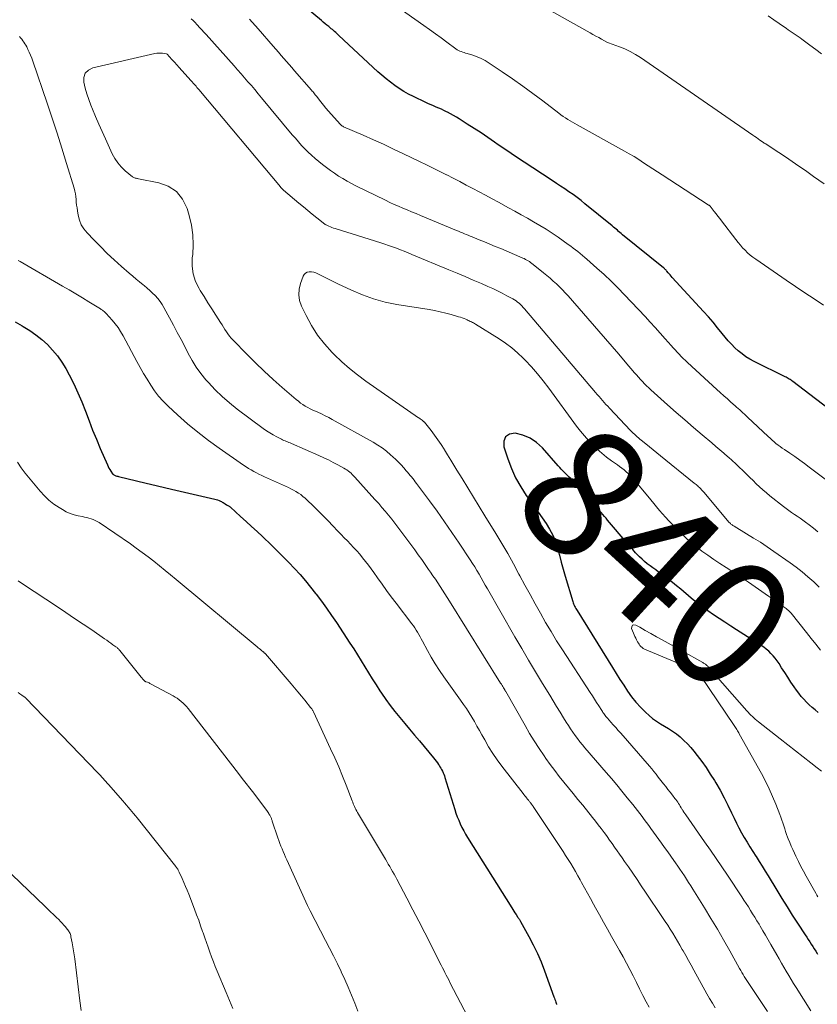
# Model space of a CAD drawing. Units: feet. Extents: x 2025000 to 2030026, y 555000 to 560000.
# Drawn here: x 2026410 to 2026534, y 555988 to 556142 of the extents above; entities that cross this region are included whole.
import ezdxf
from ezdxf.enums import TextEntityAlignment as Align

# ---------------------------------------------------------------- set-up
doc = ezdxf.new("R2010")
doc.units = ezdxf.units.FT
doc.header["$LTSCALE"] = 100
doc.header["$MEASUREMENT"] = 0
for name, color, linetype, lineweight in [('CONTOUR INDEX', 32, 'Continuous', 25), ('CONTOUR INDEX LABEL', 7, 'Continuous', 15), ('CONTOUR INTERMEDIATE', 40, 'Continuous', 15)]:
    doc.layers.add(name, color=color, linetype=linetype, lineweight=lineweight)
doc.styles.add('slant', font='romans.shx', dxfattribs={"oblique": 14.999978})

msp = doc.modelspace()

# ---------------------------------------------------------------- linework, layer by layer
at = {"layer": 'CONTOUR INDEX', "flags": 128}
for points, elevation in [([(2026537.58, 556079.92), (2026530.33, 556085.48), (2026530.18, 556085.59), (2026530.04, 556085.69), (2026529.88, 556085.79), (2026529.73, 556085.88), (2026529.57, 556085.97), (2026529.42, 556086.06), (2026529.26, 556086.15), (2026529.1, 556086.23), (2026524.27, 556088.62), (2026523.62, 556088.97), (2026522.99, 556089.36), (2026522.39, 556089.8), (2026521.81, 556090.27), (2026521.26, 556090.77), (2026520.74, 556091.3), (2026520.24, 556091.85), (2026519.76, 556092.42), (2026519.3, 556093), (2026518.59, 556093.87), (2026517.87, 556094.73), (2026517.14, 556095.58), (2026516.39, 556096.41), (2026511.51, 556101.74), (2026511.35, 556101.92), (2026511.18, 556102.11), (2026511.02, 556102.29), (2026510.86, 556102.47), (2026510.66, 556102.7), (2026510.6, 556102.77), (2026510.54, 556102.84), (2026510.48, 556102.91), (2026510.42, 556102.98), (2026510.35, 556103.04), (2026510.29, 556103.11), (2026510.22, 556103.17), (2026510.15, 556103.23), (2026503.76, 556108.4), (2026503.55, 556108.57), (2026503.35, 556108.74), (2026503.14, 556108.91), (2026502.94, 556109.08), (2026502.73, 556109.25), (2026502.53, 556109.42), (2026502.32, 556109.59), (2026502.12, 556109.76), (2026497.89, 556113.23), (2026497.28, 556113.72), (2026496.66, 556114.19), (2026496.03, 556114.65), (2026495.38, 556115.1), (2026494.73, 556115.53), (2026494.08, 556115.97), (2026493.43, 556116.4), (2026492.78, 556116.83), (2026489.76, 556118.8), (2026488.4, 556119.69), (2026487.05, 556120.6), (2026485.7, 556121.51), (2026484.36, 556122.43), (2026483.78, 556122.84), (2026482.73, 556123.55), (2026481.67, 556124.27), (2026480.6, 556124.96), (2026479.53, 556125.65), (2026478.27, 556126.45), (2026477.82, 556126.73), (2026477.37, 556127), (2026476.91, 556127.25), (2026476.44, 556127.5), (2026476.29, 556127.57), (2026475.89, 556127.77), (2026475.49, 556127.96), (2026475.09, 556128.14), (2026474.69, 556128.31), (2026474.28, 556128.48), (2026473.87, 556128.65), (2026473.47, 556128.83), (2026473.07, 556129.01), (2026471.11, 556129.93), (2026470.35, 556130.31), (2026469.61, 556130.72), (2026468.9, 556131.18), (2026468.2, 556131.66), (2026467.53, 556132.17), (2026466.86, 556132.7), (2026466.22, 556133.26), (2026465.59, 556133.82), (2026459.5, 556139.48), (2026459.33, 556139.63), (2026459.17, 556139.78), (2026459, 556139.93), (2026458.83, 556140.08), (2026458.66, 556140.23), (2026458.49, 556140.38), (2026458.31, 556140.52), (2026458.14, 556140.66), (2026457.92, 556140.85), (2026457.63, 556141.08), (2026457.35, 556141.31), (2026457.06, 556141.55), (2026456.78, 556141.79), (2026454.09, 556144.05)], 860), ([(2026408.99, 556094.79), (2026410.1, 556094.17), (2026410.26, 556094.09), (2026411.26, 556093.46), (2026412.23, 556092.78), (2026413.15, 556092.04), (2026414.03, 556091.25), (2026414.84, 556090.39), (2026415.6, 556089.49), (2026416.27, 556088.52), (2026416.88, 556087.51), (2026417.41, 556086.55), (2026418.12, 556085.16), (2026418.79, 556083.75), (2026419.4, 556082.32), (2026419.96, 556080.86), (2026420.51, 556079.39), (2026421.07, 556077.93), (2026421.66, 556076.49), (2026422.27, 556075.05), (2026423.39, 556072.48), (2026423.5, 556072.23), (2026423.62, 556071.99), (2026423.76, 556071.76), (2026423.9, 556071.53), (2026424.18, 556071.12), (2026424.2, 556071.1), (2026424.21, 556071.08), (2026424.22, 556071.07), (2026424.24, 556071.05), (2026424.31, 556071), (2026424.32, 556070.98), (2026424.34, 556070.97), (2026424.36, 556070.96), (2026424.38, 556070.95), (2026424.6, 556070.86), (2026424.72, 556070.8), (2026424.85, 556070.75), (2026424.99, 556070.71), (2026425.12, 556070.68), (2026427.91, 556070), (2026429.45, 556069.64), (2026430.98, 556069.27), (2026432.52, 556068.92), (2026434.05, 556068.56), (2026440.12, 556067.17), (2026440.36, 556067.11), (2026440.58, 556067.04), (2026440.81, 556066.95), (2026441.02, 556066.84), (2026441.16, 556066.78), (2026441.3, 556066.7), (2026441.45, 556066.61), (2026441.59, 556066.53), (2026441.73, 556066.43), (2026441.98, 556066.26), (2026442.09, 556066.2), (2026442.28, 556066.09), (2026442.36, 556066.04), (2026442.43, 556065.99), (2026442.51, 556065.94), (2026442.58, 556065.88), (2026444.17, 556064.45), (2026445.03, 556063.67), (2026445.88, 556062.89), (2026446.73, 556062.1), (2026447.58, 556061.31), (2026449, 556059.95), (2026449.92, 556059.06), (2026450.82, 556058.17), (2026451.71, 556057.25), (2026452.58, 556056.33), (2026453.44, 556055.38), (2026454.27, 556054.42), (2026455.08, 556053.44), (2026455.87, 556052.44), (2026455.97, 556052.31), (2026456.79, 556051.22), (2026457.58, 556050.13), (2026458.36, 556049.02), (2026459.12, 556047.89), (2026461.22, 556044.7), (2026461.81, 556043.78), (2026462.4, 556042.85), (2026462.98, 556041.92), (2026463.55, 556040.98), (2026464.12, 556040.04), (2026464.7, 556039.11), (2026465.29, 556038.19), (2026465.89, 556037.27), (2026466.14, 556036.9), (2026466.81, 556035.92), (2026467.51, 556034.95), (2026468.24, 556034.01), (2026469, 556033.09), (2026469.77, 556032.18), (2026470.53, 556031.26), (2026471.3, 556030.35), (2026472.07, 556029.44), (2026474.28, 556026.8), (2026474.48, 556026.55), (2026474.68, 556026.29), (2026474.88, 556026.02), (2026475.06, 556025.75), (2026475.13, 556025.65), (2026475.27, 556025.42), (2026475.4, 556025.2), (2026475.53, 556024.96), (2026475.65, 556024.72), (2026475.76, 556024.48), (2026475.86, 556024.23), (2026475.95, 556023.98), (2026476.04, 556023.73), (2026477.57, 556018.76), (2026477.76, 556018.19), (2026477.96, 556017.62), (2026478.19, 556017.06), (2026478.43, 556016.51), (2026478.69, 556015.96), (2026478.97, 556015.43), (2026479.27, 556014.9), (2026479.58, 556014.38), (2026486.47, 556003.41), (2026486.64, 556003.14), (2026486.8, 556002.88), (2026486.97, 556002.62), (2026487.14, 556002.36), (2026487.37, 556002.01), (2026487.43, 556001.92), (2026487.49, 556001.83), (2026487.55, 556001.75), (2026487.61, 556001.66), (2026487.66, 556001.57), (2026487.72, 556001.48), (2026487.77, 556001.39), (2026487.83, 556001.3), (2026489.14, 555998.92), (2026489.82, 555997.62), (2026490.46, 555996.3), (2026491.03, 555994.96), (2026491.56, 555993.6), (2026493.04, 555989.54), (2026493.12, 555989.32), (2026493.2, 555989.11), (2026493.27, 555988.89), (2026493.35, 555988.67), (2026493.44, 555988.39), (2026493.47, 555988.31)], 860), ([(2026534.28, 556033.89), (2026533.81, 556034.28), (2026533.34, 556034.67), (2026532.89, 556035.08), (2026532.45, 556035.5), (2026532.02, 556035.94), (2026531.62, 556036.39), (2026531.24, 556036.87), (2026530.88, 556037.36), (2026530.52, 556037.88), (2026530.03, 556038.62), (2026529.53, 556039.36), (2026529.05, 556040.11), (2026528.57, 556040.86), (2026528.16, 556041.52), (2026527.88, 556041.93), (2026527.58, 556042.33), (2026527.26, 556042.71), (2026526.91, 556043.08), (2026526.55, 556043.42), (2026526.17, 556043.75), (2026525.77, 556044.05), (2026525.36, 556044.33), (2026521.54, 556046.78), (2026520.64, 556047.36), (2026519.73, 556047.95), (2026518.83, 556048.54), (2026517.92, 556049.13), (2026517.03, 556049.74), (2026516.16, 556050.38), (2026515.31, 556051.04), (2026514.47, 556051.72), (2026512.82, 556053.11), (2026512.19, 556053.63), (2026511.55, 556054.14), (2026510.9, 556054.64), (2026510.25, 556055.14), (2026509.81, 556055.46), (2026509.37, 556055.78), (2026508.93, 556056.1), (2026508.49, 556056.43), (2026508.04, 556056.75), (2026507.61, 556057.08), (2026507.19, 556057.42), (2026506.79, 556057.78), (2026506.39, 556058.16), (2026506.23, 556058.32), (2026505.78, 556058.8), (2026505.33, 556059.28), (2026504.89, 556059.77), (2026504.46, 556060.27), (2026501.42, 556063.87), (2026501.17, 556064.17), (2026500.92, 556064.46), (2026500.67, 556064.76), (2026500.43, 556065.06), (2026500.18, 556065.36), (2026499.93, 556065.65), (2026499.68, 556065.95), (2026499.42, 556066.24), (2026496.6, 556069.45), (2026496.38, 556069.69), (2026496.15, 556069.93), (2026495.91, 556070.16), (2026495.66, 556070.38), (2026495.42, 556070.6), (2026495.17, 556070.83), (2026494.93, 556071.06), (2026494.7, 556071.29), (2026494.67, 556071.32), (2026494.42, 556071.57), (2026494.18, 556071.83), (2026493.95, 556072.09), (2026493.71, 556072.35), (2026491.27, 556075.14), (2026490.34, 556075.99), (2026489.33, 556076.68), (2026488.2, 556077.14), (2026486.98, 556077.45), (2026486.13, 556077.26), (2026485.51, 556076.88), (2026485.25, 556076.2), (2026485.22, 556075.33), (2026485.84, 556073.44), (2026486.41, 556071.94), (2026487.07, 556070.48), (2026487.86, 556069.09), (2026488.73, 556067.73), (2026489.38, 556066.82), (2026489.99, 556065.96), (2026490.6, 556065.1), (2026491.21, 556064.23), (2026491.82, 556063.36), (2026492.37, 556062.47), (2026492.86, 556061.55), (2026493.25, 556060.58), (2026493.57, 556059.58), (2026493.6, 556059.47), (2026493.89, 556058.39), (2026494.18, 556057.31), (2026494.49, 556056.23), (2026494.8, 556055.16), (2026495.97, 556051.17), (2026496.04, 556050.99), (2026496.1, 556050.81), (2026496.18, 556050.63), (2026496.27, 556050.45), (2026496.36, 556050.28), (2026496.46, 556050.11), (2026496.56, 556049.95), (2026496.66, 556049.78), (2026502.17, 556040.89), (2026502.75, 556039.96), (2026503.33, 556039.03), (2026503.93, 556038.12), (2026504.53, 556037.2), (2026505.16, 556036.31), (2026505.84, 556035.46), (2026506.58, 556034.66), (2026507.35, 556033.9), (2026507.88, 556033.42), (2026508.44, 556032.95), (2026509.03, 556032.5), (2026509.65, 556032.1), (2026510.29, 556031.74), (2026510.94, 556031.37), (2026511.56, 556030.98), (2026512.16, 556030.54), (2026512.73, 556030.08), (2026512.77, 556030.05), (2026513.33, 556029.53), (2026513.87, 556028.99), (2026514.38, 556028.42), (2026514.87, 556027.83), (2026515.39, 556027.17), (2026516.1, 556026.23), (2026516.79, 556025.27), (2026517.44, 556024.28), (2026518.07, 556023.27), (2026518.3, 556022.88), (2026518.96, 556021.74), (2026519.59, 556020.59), (2026520.19, 556019.42), (2026520.76, 556018.23), (2026521.16, 556017.39), (2026521.53, 556016.63), (2026521.91, 556015.87), (2026522.32, 556015.12), (2026522.74, 556014.38), (2026523.18, 556013.65), (2026523.63, 556012.93), (2026524.08, 556012.21), (2026524.54, 556011.49), (2026524.58, 556011.42), (2026525.06, 556010.66), (2026525.54, 556009.9), (2026526.01, 556009.14), (2026526.48, 556008.38), (2026527.82, 556006.14), (2026528.61, 556004.85), (2026529.41, 556003.56), (2026530.23, 556002.29), (2026531.05, 556001.02), (2026532.24, 555999.22), (2026532.48, 555998.85), (2026532.72, 555998.48), (2026532.96, 555998.12), (2026533.2, 555997.75), (2026533.43, 555997.38), (2026533.66, 555997.01), (2026533.89, 555996.63), (2026534.11, 555996.26), (2026534.14, 555996.19)], 840)]:
    msp.add_lwpolyline(points, dxfattribs=dict(at, elevation=elevation))
at = {"layer": 'CONTOUR INTERMEDIATE', "flags": 128}
for points, elevation in [([(2026535.08, 556097.39), (2026533.63, 556098.37), (2026532.19, 556099.34), (2026530.74, 556100.32), (2026529.3, 556101.31), (2026524.53, 556104.56), (2026524.08, 556104.89), (2026523.66, 556105.22), (2026523.25, 556105.59), (2026522.86, 556105.97), (2026522.49, 556106.37), (2026522.13, 556106.78), (2026521.78, 556107.2), (2026521.44, 556107.63), (2026519.19, 556110.55), (2026518.91, 556110.92), (2026518.62, 556111.29), (2026518.34, 556111.66), (2026518.05, 556112.03), (2026517.58, 556112.65), (2026517.53, 556112.71), (2026517.48, 556112.77), (2026517.42, 556112.82), (2026517.37, 556112.88), (2026517.31, 556112.93), (2026517.25, 556112.98), (2026517.18, 556113.02), (2026517.12, 556113.07), (2026509.94, 556117.72), (2026509.21, 556118.19), (2026508.47, 556118.67), (2026507.74, 556119.15), (2026507.01, 556119.63), (2026506.28, 556120.11), (2026505.54, 556120.57), (2026504.78, 556121.02), (2026504.03, 556121.45), (2026496.69, 556125.52), (2026496.32, 556125.73), (2026495.94, 556125.94), (2026495.57, 556126.16), (2026495.21, 556126.38), (2026494.84, 556126.6), (2026494.48, 556126.84), (2026494.13, 556127.08), (2026493.79, 556127.34), (2026491.29, 556129.25), (2026489.74, 556130.42), (2026488.17, 556131.57), (2026486.58, 556132.69), (2026484.98, 556133.79), (2026482.93, 556135.17), (2026482.33, 556135.54), (2026481.71, 556135.87), (2026481.06, 556136.14), (2026480.4, 556136.38), (2026479.5, 556136.65), (2026479.27, 556136.73), (2026479.04, 556136.8), (2026478.81, 556136.87), (2026478.58, 556136.95), (2026478.36, 556137.03), (2026478.14, 556137.13), (2026477.94, 556137.25), (2026477.74, 556137.39), (2026476.34, 556138.42), (2026475.44, 556139.08), (2026474.55, 556139.74), (2026473.64, 556140.39), (2026472.74, 556141.03), (2026461.5, 556149)], 864), ([(2026535.21, 556116.31), (2026533.55, 556117.49), (2026532.29, 556118.39), (2026531.26, 556119.11), (2026530.23, 556119.83), (2026529.18, 556120.53), (2026528.13, 556121.22), (2026526.16, 556122.5), (2026526.09, 556122.55), (2026526.02, 556122.6), (2026525.95, 556122.64), (2026525.87, 556122.69), (2026525.8, 556122.73), (2026525.73, 556122.78), (2026525.66, 556122.82), (2026525.59, 556122.87), (2026525.19, 556123.15), (2026524.92, 556123.34), (2026524.65, 556123.53), (2026524.37, 556123.72), (2026524.1, 556123.91), (2026506.53, 556136.03), (2026505.75, 556136.52), (2026504.94, 556136.98), (2026504.11, 556137.37), (2026503.25, 556137.71), (2026501.54, 556138.34), (2026501.42, 556138.37), (2026500.49, 556138.88), (2026500.04, 556139.13), (2026499.58, 556139.38), (2026499.13, 556139.64), (2026498.68, 556139.89), (2026489.13, 556145.29)], 868), ([(2026534.23, 556062.06), (2026533.55, 556062.61), (2026532.86, 556063.14), (2026532.29, 556063.56), (2026531.87, 556063.87), (2026531.44, 556064.18), (2026531, 556064.48), (2026530.57, 556064.77), (2026530.13, 556065.07), (2026529.7, 556065.37), (2026529.28, 556065.69), (2026528.86, 556066.01), (2026526.75, 556067.69), (2026526.2, 556068.14), (2026525.66, 556068.59), (2026525.14, 556069.07), (2026524.62, 556069.55), (2026524.12, 556070.04), (2026523.61, 556070.53), (2026523.1, 556071.03), (2026522.6, 556071.52), (2026522.51, 556071.61), (2026521.96, 556072.14), (2026521.4, 556072.66), (2026520.84, 556073.18), (2026520.27, 556073.69), (2026520.18, 556073.77), (2026519.56, 556074.31), (2026518.94, 556074.85), (2026518.31, 556075.38), (2026517.68, 556075.92), (2026516.19, 556077.17), (2026514.83, 556078.33), (2026513.47, 556079.5), (2026512.12, 556080.68), (2026510.78, 556081.88), (2026508.18, 556084.21), (2026507.84, 556084.52), (2026507.51, 556084.84), (2026507.18, 556085.16), (2026506.86, 556085.49), (2026506.55, 556085.83), (2026506.24, 556086.17), (2026505.93, 556086.52), (2026505.63, 556086.87), (2026504.18, 556088.57), (2026503.15, 556089.77), (2026502.13, 556090.97), (2026501.09, 556092.17), (2026500.05, 556093.36), (2026495.26, 556098.85), (2026494.82, 556099.34), (2026494.37, 556099.81), (2026493.91, 556100.28), (2026493.43, 556100.73), (2026492.94, 556101.17), (2026492.45, 556101.6), (2026491.95, 556102.02), (2026491.44, 556102.44), (2026489.78, 556103.77), (2026489.6, 556103.92), (2026489.41, 556104.06), (2026489.21, 556104.19), (2026489.01, 556104.32), (2026488.81, 556104.44), (2026488.6, 556104.55), (2026488.39, 556104.66), (2026488.17, 556104.75), (2026484.74, 556106.23), (2026483.9, 556106.58), (2026483.06, 556106.93), (2026482.22, 556107.28), (2026481.37, 556107.62), (2026480.3, 556108.05), (2026479.99, 556108.17), (2026479.68, 556108.3), (2026479.37, 556108.42), (2026479.07, 556108.55), (2026478.76, 556108.68), (2026478.45, 556108.81), (2026478.15, 556108.94), (2026477.84, 556109.06), (2026472.22, 556111.4), (2026471.53, 556111.68), (2026470.84, 556111.97), (2026470.16, 556112.25), (2026469.47, 556112.53), (2026468.78, 556112.82), (2026468.1, 556113.12), (2026467.43, 556113.43), (2026466.76, 556113.76), (2026462.15, 556116.02), (2026461.46, 556116.38), (2026460.78, 556116.75), (2026460.12, 556117.14), (2026459.46, 556117.55), (2026458.82, 556117.98), (2026458.18, 556118.42), (2026457.56, 556118.88), (2026456.95, 556119.35), (2026456.35, 556119.83), (2026455.79, 556120.3), (2026455.24, 556120.78), (2026454.7, 556121.28), (2026454.18, 556121.8), (2026453.68, 556122.33), (2026453.18, 556122.88), (2026452.7, 556123.43), (2026452.22, 556123.99), (2026447.43, 556129.76), (2026446.91, 556130.39), (2026446.38, 556131.02), (2026445.85, 556131.64), (2026445.31, 556132.25), (2026444.77, 556132.87), (2026444.23, 556133.48), (2026443.69, 556134.1), (2026443.15, 556134.71), (2026438.77, 556139.61), (2026438.44, 556139.98), (2026438.11, 556140.35), (2026437.77, 556140.71), (2026437.44, 556141.08), (2026437.34, 556141.18), (2026437.05, 556141.49), (2026436.74, 556141.79), (2026436.43, 556142.07)], 852), ([(2026537.05, 556069), (2026532.88, 556072.16), (2026532.13, 556072.71), (2026531.39, 556073.25), (2026530.63, 556073.78), (2026529.87, 556074.3), (2026529.01, 556074.88), (2026528.67, 556075.11), (2026528.34, 556075.35), (2026528.01, 556075.59), (2026527.69, 556075.85), (2026527.38, 556076.1), (2026527.07, 556076.37), (2026526.76, 556076.64), (2026526.46, 556076.92), (2026523.25, 556079.96), (2026523.01, 556080.18), (2026522.77, 556080.41), (2026522.53, 556080.63), (2026522.28, 556080.85), (2026522.04, 556081.07), (2026521.79, 556081.29), (2026521.55, 556081.51), (2026521.3, 556081.73), (2026520.67, 556082.28), (2026520.11, 556082.77), (2026519.55, 556083.27), (2026518.99, 556083.77), (2026518.44, 556084.27), (2026513.89, 556088.46), (2026513.55, 556088.78), (2026513.22, 556089.09), (2026512.9, 556089.42), (2026512.58, 556089.75), (2026512.27, 556090.08), (2026511.96, 556090.42), (2026511.65, 556090.76), (2026511.35, 556091.11), (2026510.42, 556092.17), (2026509.64, 556093.05), (2026508.86, 556093.92), (2026508.08, 556094.77), (2026507.28, 556095.63), (2026504.07, 556099.03), (2026503.02, 556100.11), (2026501.96, 556101.16), (2026500.87, 556102.19), (2026499.75, 556103.19), (2026498.2, 556104.56), (2026497.85, 556104.86), (2026497.49, 556105.16), (2026497.13, 556105.46), (2026496.77, 556105.75), (2026496.41, 556106.04), (2026496.04, 556106.32), (2026495.66, 556106.59), (2026495.29, 556106.86), (2026493.68, 556107.99), (2026492.75, 556108.62), (2026491.81, 556109.24), (2026490.85, 556109.83), (2026489.88, 556110.41), (2026488.9, 556110.97), (2026487.92, 556111.52), (2026486.93, 556112.07), (2026485.95, 556112.61), (2026484.39, 556113.46), (2026483.39, 556114), (2026482.38, 556114.54), (2026481.37, 556115.08), (2026480.37, 556115.61), (2026479.36, 556116.14), (2026478.35, 556116.67), (2026477.33, 556117.19), (2026476.32, 556117.71), (2026476.27, 556117.74), (2026475.23, 556118.27), (2026474.18, 556118.79), (2026473.14, 556119.3), (2026472.08, 556119.81), (2026469.58, 556121.02), (2026468.02, 556121.76), (2026466.44, 556122.49), (2026464.87, 556123.2), (2026463.28, 556123.91), (2026460.24, 556125.24), (2026460.18, 556125.27), (2026460.11, 556125.3), (2026460.05, 556125.34), (2026459.98, 556125.38), (2026459.92, 556125.42), (2026459.87, 556125.47), (2026459.81, 556125.52), (2026459.76, 556125.57), (2026458.29, 556127.21), (2026457.88, 556127.68), (2026457.48, 556128.15), (2026457.09, 556128.62), (2026456.7, 556129.1), (2026456.17, 556129.78), (2026456.05, 556129.93), (2026455.94, 556130.07), (2026455.82, 556130.22), (2026455.7, 556130.37), (2026455.58, 556130.51), (2026455.46, 556130.66), (2026455.33, 556130.8), (2026455.21, 556130.94), (2026452.56, 556133.97), (2026452.15, 556134.45), (2026451.73, 556134.93), (2026451.32, 556135.41), (2026450.91, 556135.89), (2026450.5, 556136.37), (2026450.09, 556136.85), (2026449.68, 556137.33), (2026449.26, 556137.81), (2026446.89, 556140.51), (2026445.54, 556141.99)], 856), ([(2026534.8, 556136.6), (2026533.9, 556137.29), (2026532.98, 556137.98), (2026531.74, 556138.89), (2026531.44, 556139.11), (2026531.14, 556139.32), (2026530.84, 556139.53), (2026530.53, 556139.74), (2026530.22, 556139.94), (2026529.92, 556140.15), (2026529.61, 556140.35), (2026529.31, 556140.56), (2026528.2, 556141.33), (2026527.34, 556141.92), (2026526.48, 556142.51)], 872), ([(2026409.64, 556139.32), (2026409.83, 556139.1), (2026410.01, 556138.88), (2026410.19, 556138.65), (2026410.36, 556138.42), (2026410.52, 556138.18), (2026410.67, 556137.94), (2026410.8, 556137.68), (2026410.99, 556137.3), (2026411.2, 556136.85), (2026411.4, 556136.39), (2026411.58, 556135.93), (2026411.75, 556135.46), (2026413.98, 556128.92), (2026414.77, 556126.58), (2026415.54, 556124.23), (2026416.28, 556121.88), (2026417.01, 556119.51), (2026418.18, 556115.63), (2026418.3, 556115.2), (2026418.39, 556114.77), (2026418.45, 556114.33), (2026418.5, 556113.89), (2026418.53, 556113.45), (2026418.58, 556113.01), (2026418.64, 556112.57), (2026418.71, 556112.13), (2026418.83, 556111.43), (2026419.03, 556110.67), (2026419.31, 556109.96), (2026419.71, 556109.31), (2026420.2, 556108.7), (2026421.24, 556107.61), (2026422.29, 556106.54), (2026423.36, 556105.48), (2026424.46, 556104.46), (2026425.58, 556103.45), (2026426.8, 556102.39), (2026427.33, 556101.93), (2026427.86, 556101.48), (2026428.4, 556101.04), (2026428.94, 556100.6), (2026429.13, 556100.45), (2026429.57, 556100.08), (2026430.01, 556099.7), (2026430.43, 556099.3), (2026430.84, 556098.89), (2026431.23, 556098.46), (2026431.59, 556098), (2026431.91, 556097.53), (2026432.2, 556097.03), (2026433.7, 556094.26), (2026434.29, 556093.16), (2026434.87, 556092.06), (2026435.44, 556090.96), (2026436, 556089.86), (2026436.6, 556088.77), (2026437.25, 556087.73), (2026437.98, 556086.73), (2026438.76, 556085.77), (2026439.15, 556085.33), (2026440.19, 556084.22), (2026441.28, 556083.15), (2026442.43, 556082.15), (2026443.63, 556081.2), (2026447.69, 556078.17), (2026448.2, 556077.81), (2026448.72, 556077.47), (2026449.25, 556077.16), (2026449.8, 556076.87), (2026450.53, 556076.5), (2026450.72, 556076.41), (2026450.91, 556076.32), (2026451.11, 556076.23), (2026451.31, 556076.15), (2026451.5, 556076.07), (2026451.7, 556075.99), (2026451.9, 556075.91), (2026452.1, 556075.82), (2026456.38, 556073.94), (2026457.13, 556073.61), (2026457.87, 556073.26), (2026458.6, 556072.89), (2026459.32, 556072.51), (2026460.28, 556071.99), (2026460.51, 556071.85), (2026460.75, 556071.71), (2026460.97, 556071.54), (2026461.18, 556071.37), (2026461.39, 556071.19), (2026461.59, 556071), (2026461.78, 556070.8), (2026461.97, 556070.6), (2026464.65, 556067.64), (2026465.18, 556067.05), (2026465.71, 556066.46), (2026466.22, 556065.86), (2026466.74, 556065.26), (2026467.25, 556064.65), (2026467.74, 556064.03), (2026468.23, 556063.41), (2026468.71, 556062.78), (2026471.32, 556059.24), (2026471.88, 556058.48), (2026472.42, 556057.73), (2026472.96, 556056.96), (2026473.49, 556056.2), (2026473.79, 556055.77), (2026474.17, 556055.21), (2026474.55, 556054.65), (2026474.92, 556054.09), (2026475.3, 556053.53), (2026475.67, 556052.96), (2026476.04, 556052.4), (2026476.4, 556051.83), (2026476.76, 556051.25), (2026484.73, 556038.47), (2026484.85, 556038.29), (2026484.96, 556038.1), (2026485.08, 556037.91), (2026485.19, 556037.72), (2026485.39, 556037.39), (2026485.4, 556037.37), (2026485.41, 556037.35), (2026485.42, 556037.33), (2026485.44, 556037.3), (2026485.49, 556037.22), (2026485.5, 556037.2), (2026485.51, 556037.17), (2026485.52, 556037.15), (2026485.53, 556037.13), (2026488.55, 556031.83), (2026489.25, 556030.62), (2026489.98, 556029.43), (2026490.75, 556028.26), (2026491.53, 556027.1), (2026491.8, 556026.7), (2026492.48, 556025.76), (2026493.17, 556024.83), (2026493.88, 556023.91), (2026494.6, 556023.01), (2026495.34, 556022.11), (2026496.07, 556021.22), (2026496.8, 556020.32), (2026497.53, 556019.42), (2026499.05, 556017.52), (2026499.51, 556016.94), (2026499.97, 556016.36), (2026500.41, 556015.77), (2026500.86, 556015.18), (2026500.93, 556015.08), (2026501.33, 556014.54), (2026501.73, 556013.98), (2026502.13, 556013.43), (2026502.52, 556012.88), (2026502.91, 556012.32), (2026503.3, 556011.76), (2026503.69, 556011.2), (2026504.08, 556010.64), (2026504.66, 556009.79), (2026505.34, 556008.8), (2026506.01, 556007.81), (2026506.68, 556006.82), (2026507.35, 556005.83), (2026509.99, 556001.9), (2026510.39, 556001.29), (2026510.79, 556000.68), (2026511.19, 556000.07), (2026511.58, 555999.45), (2026511.96, 555998.83), (2026512.34, 555998.2), (2026512.71, 555997.57), (2026513.07, 555996.93), (2026513.19, 555996.71), (2026513.6, 555995.96), (2026514.02, 555995.21), (2026514.44, 555994.46), (2026514.85, 555993.71), (2026516.91, 555990.02), (2026517.33, 555989.28), (2026517.76, 555988.55), (2026518.2, 555987.82)], 852), ([(2026534.42, 556053.43), (2026533.57, 556054.25), (2026532.68, 556055.05), (2026531.78, 556055.82), (2026530.84, 556056.54), (2026529.89, 556057.24), (2026527.35, 556059.01), (2026526.31, 556059.72), (2026525.26, 556060.42), (2026524.19, 556061.09), (2026523.11, 556061.75), (2026521.15, 556062.92), (2026521.05, 556062.98), (2026520.94, 556063.05), (2026520.85, 556063.12), (2026520.75, 556063.19), (2026520.66, 556063.27), (2026520.57, 556063.35), (2026520.48, 556063.44), (2026520.4, 556063.53), (2026516.41, 556068.26), (2026516.3, 556068.38), (2026516.19, 556068.5), (2026516.08, 556068.62), (2026515.97, 556068.74), (2026515.86, 556068.86), (2026515.74, 556068.97), (2026515.62, 556069.08), (2026515.5, 556069.19), (2026515.48, 556069.21), (2026515.34, 556069.32), (2026515.21, 556069.44), (2026515.07, 556069.55), (2026514.93, 556069.66), (2026509.67, 556073.89), (2026509.1, 556074.36), (2026508.52, 556074.82), (2026507.95, 556075.29), (2026507.38, 556075.76), (2026506.68, 556076.33), (2026506.46, 556076.52), (2026506.24, 556076.7), (2026506.02, 556076.89), (2026505.81, 556077.07), (2026505.6, 556077.26), (2026505.39, 556077.46), (2026505.19, 556077.66), (2026504.99, 556077.87), (2026501.71, 556081.32), (2026501.43, 556081.63), (2026501.15, 556081.93), (2026500.88, 556082.24), (2026500.61, 556082.55), (2026500.35, 556082.86), (2026500.08, 556083.18), (2026499.81, 556083.49), (2026499.55, 556083.8), (2026488.47, 556096.83), (2026488.27, 556097.06), (2026488.06, 556097.28), (2026487.84, 556097.49), (2026487.61, 556097.7), (2026487.38, 556097.89), (2026487.13, 556098.07), (2026486.87, 556098.24), (2026486.61, 556098.39), (2026485.7, 556098.88), (2026484.98, 556099.26), (2026484.24, 556099.63), (2026483.5, 556099.98), (2026482.75, 556100.33), (2026481.74, 556100.78), (2026480.47, 556101.33), (2026479.21, 556101.88), (2026477.94, 556102.41), (2026476.67, 556102.94), (2026470.89, 556105.33), (2026470.29, 556105.57), (2026469.69, 556105.81), (2026469.09, 556106.05), (2026468.48, 556106.28), (2026467.87, 556106.5), (2026467.26, 556106.71), (2026466.64, 556106.92), (2026466.03, 556107.12), (2026458.91, 556109.34), (2026458.66, 556109.43), (2026458.41, 556109.52), (2026458.17, 556109.62), (2026457.92, 556109.72), (2026457.62, 556109.86), (2026457.53, 556109.91), (2026457.45, 556109.95), (2026457.37, 556110.01), (2026457.29, 556110.06), (2026456.03, 556111.04), (2026455.33, 556111.6), (2026454.64, 556112.16), (2026453.95, 556112.73), (2026453.27, 556113.31), (2026450.87, 556115.36), (2026450.82, 556115.4), (2026450.77, 556115.45), (2026450.72, 556115.49), (2026450.67, 556115.53), (2026450.65, 556115.55), (2026450.62, 556115.58), (2026450.58, 556115.62), (2026450.54, 556115.65), (2026450.51, 556115.69), (2026450.47, 556115.72), (2026450.44, 556115.76), (2026450.4, 556115.8), (2026450.37, 556115.84), (2026437.64, 556131.04), (2026437.5, 556131.21), (2026437.35, 556131.38), (2026437.21, 556131.55), (2026437.06, 556131.72), (2026436.91, 556131.89), (2026436.77, 556132.05), (2026436.62, 556132.22), (2026436.47, 556132.39), (2026434.99, 556134.03), (2026434.6, 556134.45), (2026434.22, 556134.87), (2026433.84, 556135.3), (2026433.45, 556135.72), (2026432.7, 556136.54), (2026432.61, 556136.6), (2026431.97, 556136.7), (2026431.67, 556136.72), (2026431.37, 556136.72), (2026431.07, 556136.69), (2026430.77, 556136.64), (2026421.1, 556134.41), (2026420.42, 556134.05), (2026419.93, 556133.58), (2026419.72, 556132.92), (2026419.69, 556132.16), (2026419.92, 556131.25), (2026420.18, 556130.35), (2026420.48, 556129.46), (2026420.81, 556128.58), (2026421.06, 556127.98), (2026421.54, 556126.81), (2026422.03, 556125.64), (2026422.54, 556124.48), (2026423.06, 556123.33), (2026424.11, 556121.03), (2026424.52, 556120.29), (2026424.99, 556119.59), (2026425.54, 556118.96), (2026426.16, 556118.37), (2026427.29, 556117.43), (2026427.39, 556117.36), (2026427.5, 556117.3), (2026427.61, 556117.26), (2026427.73, 556117.22), (2026427.85, 556117.2), (2026427.97, 556117.18), (2026428.09, 556117.15), (2026428.21, 556117.13), (2026431.39, 556116.51), (2026432.88, 556115.94), (2026434.16, 556115.12), (2026435.09, 556113.93), (2026435.81, 556112.5), (2026436.14, 556111.4), (2026436.49, 556109.89), (2026436.72, 556108.38), (2026436.77, 556106.84), (2026436.69, 556105.3), (2026436.63, 556104.77), (2026436.62, 556103.51), (2026436.76, 556102.29), (2026437.15, 556101.12), (2026437.7, 556099.99), (2026437.87, 556099.7), (2026438.47, 556098.74), (2026439.07, 556097.78), (2026439.67, 556096.83), (2026440.28, 556095.87), (2026441.04, 556094.68), (2026441.27, 556094.32), (2026441.5, 556093.97), (2026441.72, 556093.61), (2026441.95, 556093.26), (2026442.19, 556092.91), (2026442.44, 556092.58), (2026442.71, 556092.26), (2026442.99, 556091.95), (2026445.15, 556089.74), (2026446.48, 556088.4), (2026447.84, 556087.1), (2026449.23, 556085.82), (2026450.64, 556084.57), (2026452.83, 556082.69), (2026453.17, 556082.41), (2026453.52, 556082.14), (2026453.89, 556081.9), (2026454.26, 556081.67), (2026454.65, 556081.45), (2026455.04, 556081.24), (2026455.43, 556081.05), (2026455.83, 556080.86), (2026456.19, 556080.7), (2026456.77, 556080.44), (2026457.34, 556080.16), (2026457.91, 556079.87), (2026458.47, 556079.57), (2026464.83, 556076.02), (2026465.55, 556075.59), (2026466.25, 556075.13), (2026466.92, 556074.62), (2026467.56, 556074.08), (2026467.91, 556073.76), (2026468.36, 556073.35), (2026468.79, 556072.92), (2026469.21, 556072.48), (2026469.62, 556072.03), (2026469.99, 556071.59), (2026470.2, 556071.34), (2026470.41, 556071.1), (2026470.62, 556070.86), (2026470.82, 556070.61), (2026471.02, 556070.36), (2026471.22, 556070.11), (2026471.42, 556069.86), (2026471.61, 556069.6), (2026473.62, 556066.88), (2026474.81, 556065.25), (2026475.97, 556063.61), (2026477.11, 556061.95), (2026478.24, 556060.28), (2026479.96, 556057.68), (2026480.32, 556057.12), (2026480.68, 556056.57), (2026481.02, 556056), (2026481.36, 556055.43), (2026481.69, 556054.86), (2026482.02, 556054.29), (2026482.34, 556053.72), (2026482.67, 556053.14), (2026486.96, 556045.66), (2026488.02, 556043.83), (2026489.09, 556042.02), (2026490.17, 556040.21), (2026491.26, 556038.41), (2026492.39, 556036.57), (2026492.93, 556035.69), (2026493.47, 556034.81), (2026494, 556033.93), (2026494.54, 556033.05), (2026494.97, 556032.35), (2026495.3, 556031.83), (2026495.64, 556031.31), (2026495.99, 556030.8), (2026496.34, 556030.29), (2026496.71, 556029.8), (2026497.09, 556029.3), (2026497.48, 556028.82), (2026497.88, 556028.35), (2026501.17, 556024.54), (2026502.01, 556023.56), (2026502.84, 556022.58), (2026503.66, 556021.59), (2026504.48, 556020.59), (2026505.36, 556019.5), (2026505.72, 556019.05), (2026506.08, 556018.59), (2026506.44, 556018.12), (2026506.79, 556017.66), (2026507.14, 556017.19), (2026507.48, 556016.72), (2026507.83, 556016.25), (2026508.17, 556015.78), (2026509.83, 556013.51), (2026510.31, 556012.84), (2026510.8, 556012.16), (2026511.28, 556011.48), (2026511.76, 556010.8), (2026512.01, 556010.44), (2026512.36, 556009.93), (2026512.71, 556009.42), (2026513.05, 556008.91), (2026513.39, 556008.4), (2026513.73, 556007.88), (2026514.06, 556007.37), (2026514.39, 556006.85), (2026514.72, 556006.33), (2026516.53, 556003.42), (2026517.54, 556001.76), (2026518.54, 556000.09), (2026519.52, 555998.41), (2026520.48, 555996.72), (2026522.02, 555993.97), (2026522.2, 555993.65), (2026522.38, 555993.33), (2026522.56, 555993.01), (2026522.75, 555992.7), (2026522.94, 555992.38), (2026523.14, 555992.07), (2026523.33, 555991.76), (2026523.54, 555991.46), (2026526.39, 555987.22)], 848), ([(2026409.47, 556104.39), (2026409.76, 556104.23), (2026416.39, 556100.38), (2026417.42, 556099.78), (2026418.45, 556099.17), (2026419.48, 556098.55), (2026420.5, 556097.93), (2026422.31, 556096.82), (2026422.42, 556096.75), (2026422.53, 556096.67), (2026422.64, 556096.6), (2026422.74, 556096.52), (2026422.85, 556096.43), (2026422.9, 556096.39), (2026422.95, 556096.35), (2026422.99, 556096.31), (2026423.04, 556096.27), (2026423.08, 556096.23), (2026423.13, 556096.18), (2026423.17, 556096.14), (2026423.21, 556096.09), (2026424.12, 556095.07), (2026424.59, 556094.5), (2026425.04, 556093.9), (2026425.44, 556093.28), (2026425.82, 556092.64), (2026427.99, 556088.64), (2026428.5, 556087.7), (2026429.03, 556086.77), (2026429.58, 556085.85), (2026430.13, 556084.93), (2026430.73, 556084.04), (2026431.37, 556083.2), (2026432.09, 556082.41), (2026432.85, 556081.65), (2026434.34, 556080.29), (2026435.9, 556078.92), (2026437.5, 556077.59), (2026439.15, 556076.32), (2026440.83, 556075.1), (2026444.63, 556072.44), (2026445.01, 556072.18), (2026445.4, 556071.93), (2026445.8, 556071.7), (2026446.21, 556071.47), (2026446.62, 556071.26), (2026447.03, 556071.05), (2026447.45, 556070.85), (2026447.87, 556070.65), (2026451.62, 556068.96), (2026452.02, 556068.77), (2026452.42, 556068.57), (2026452.8, 556068.34), (2026453.18, 556068.1), (2026453.54, 556067.85), (2026453.89, 556067.58), (2026454.23, 556067.29), (2026454.56, 556066.99), (2026455.48, 556066.09), (2026456.26, 556065.32), (2026457.03, 556064.55), (2026457.8, 556063.77), (2026458.56, 556062.98), (2026459.35, 556062.16), (2026459.84, 556061.65), (2026460.33, 556061.14), (2026460.82, 556060.63), (2026461.31, 556060.13), (2026461.8, 556059.61), (2026462.28, 556059.09), (2026462.74, 556058.56), (2026463.19, 556058.02), (2026463.2, 556058), (2026463.65, 556057.44), (2026464.09, 556056.87), (2026464.51, 556056.29), (2026464.93, 556055.71), (2026465.52, 556054.88), (2026466.23, 556053.88), (2026466.94, 556052.89), (2026467.67, 556051.91), (2026468.41, 556050.93), (2026470.87, 556047.71), (2026471.11, 556047.38), (2026471.33, 556047.06), (2026471.55, 556046.72), (2026471.76, 556046.38), (2026471.96, 556046.03), (2026472.15, 556045.69), (2026472.35, 556045.34), (2026472.54, 556044.99), (2026473.3, 556043.54), (2026473.89, 556042.48), (2026474.51, 556041.44), (2026475.17, 556040.42), (2026475.86, 556039.42), (2026478.48, 556035.79), (2026478.94, 556035.14), (2026479.38, 556034.48), (2026479.82, 556033.81), (2026480.24, 556033.13), (2026480.64, 556032.45), (2026481.04, 556031.76), (2026481.44, 556031.07), (2026481.82, 556030.37), (2026482.24, 556029.6), (2026482.86, 556028.54), (2026483.51, 556027.49), (2026484.21, 556026.48), (2026484.94, 556025.49), (2026488.22, 556021.26), (2026488.36, 556021.08), (2026488.5, 556020.9), (2026488.64, 556020.72), (2026488.79, 556020.54), (2026488.94, 556020.35), (2026489.01, 556020.27), (2026489.08, 556020.18), (2026489.14, 556020.1), (2026489.21, 556020.02), (2026489.28, 556019.94), (2026489.34, 556019.86), (2026489.41, 556019.77), (2026489.47, 556019.69), (2026489.51, 556019.64), (2026489.59, 556019.53), (2026489.67, 556019.42), (2026489.74, 556019.31), (2026489.82, 556019.2), (2026494.07, 556012.8), (2026494.47, 556012.18), (2026494.87, 556011.56), (2026495.27, 556010.94), (2026495.66, 556010.32), (2026496.05, 556009.69), (2026496.43, 556009.06), (2026496.79, 556008.42), (2026497.15, 556007.77), (2026497.36, 556007.37), (2026497.82, 556006.53), (2026498.28, 556005.68), (2026498.74, 556004.84), (2026499.21, 556003.99), (2026499.52, 556003.43), (2026500.15, 556002.3), (2026500.78, 556001.18), (2026501.41, 556000.06), (2026502.05, 555998.94), (2026503.3, 555996.76), (2026503.85, 555995.77), (2026504.38, 555994.78), (2026504.9, 555993.78), (2026505.41, 555992.78), (2026505.91, 555991.77), (2026506.41, 555990.76), (2026506.93, 555989.76), (2026507.45, 555988.76), (2026507.89, 555987.92)], 856), ([(2026534.63, 556043.61), (2026533.91, 556044.53), (2026533.18, 556045.44), (2026532.45, 556046.34), (2026530.04, 556049.35), (2026529.95, 556049.45), (2026529.87, 556049.55), (2026529.78, 556049.64), (2026529.69, 556049.74), (2026529.59, 556049.82), (2026529.49, 556049.91), (2026529.39, 556049.99), (2026529.29, 556050.07), (2026528.5, 556050.63), (2026528.01, 556050.98), (2026527.51, 556051.34), (2026527.01, 556051.69), (2026526.5, 556052.04), (2026523.4, 556054.2), (2026522.93, 556054.52), (2026522.46, 556054.84), (2026521.98, 556055.15), (2026521.51, 556055.46), (2026519.9, 556056.49), (2026518.95, 556057.12), (2026518, 556057.75), (2026517.07, 556058.4), (2026516.14, 556059.06), (2026515.24, 556059.74), (2026514.36, 556060.46), (2026513.52, 556061.22), (2026512.7, 556062.01), (2026511.45, 556063.28), (2026510.96, 556063.79), (2026510.47, 556064.32), (2026510, 556064.85), (2026509.53, 556065.39), (2026509.07, 556065.94), (2026508.62, 556066.49), (2026508.16, 556067.04), (2026507.7, 556067.59), (2026505.54, 556070.18), (2026505.25, 556070.5), (2026504.95, 556070.82), (2026504.64, 556071.13), (2026504.32, 556071.42), (2026503.98, 556071.71), (2026503.64, 556071.98), (2026503.29, 556072.25), (2026502.94, 556072.5), (2026502.03, 556073.14), (2026501.26, 556073.72), (2026500.51, 556074.32), (2026499.79, 556074.95), (2026499.1, 556075.62), (2026498.43, 556076.31), (2026497.79, 556077.03), (2026497.18, 556077.77), (2026496.59, 556078.53), (2026492.23, 556084.48), (2026491.36, 556085.61), (2026490.47, 556086.71), (2026489.53, 556087.78), (2026488.55, 556088.81), (2026488.26, 556089.12), (2026487.38, 556089.95), (2026486.47, 556090.74), (2026485.51, 556091.46), (2026484.51, 556092.13), (2026480.81, 556094.44), (2026480.65, 556094.54), (2026480.49, 556094.63), (2026480.33, 556094.71), (2026480.17, 556094.8), (2026480, 556094.87), (2026479.83, 556094.95), (2026479.67, 556095.03), (2026479.5, 556095.1), (2026479.29, 556095.2), (2026479.02, 556095.31), (2026478.74, 556095.42), (2026478.46, 556095.51), (2026478.18, 556095.6), (2026477.03, 556095.93), (2026476.17, 556096.16), (2026475.31, 556096.37), (2026474.43, 556096.55), (2026473.56, 556096.71), (2026468.54, 556097.51), (2026466.71, 556097.89), (2026464.91, 556098.37), (2026463.16, 556099), (2026461.45, 556099.73), (2026459.33, 556100.75), (2026458.7, 556101.05), (2026458.07, 556101.36), (2026457.45, 556101.68), (2026456.83, 556102), (2026456.22, 556102.31), (2026455.9, 556102.45), (2026455.57, 556102.55), (2026455.23, 556102.6), (2026454.88, 556102.61), (2026454.56, 556102.54), (2026454.29, 556102.41), (2026454.08, 556102.19), (2026453.91, 556101.92), (2026453.49, 556100.79), (2026453.29, 556099.9), (2026453.22, 556099.01), (2026453.37, 556098.14), (2026453.66, 556097.27), (2026454.38, 556095.78), (2026455.24, 556094.22), (2026456.18, 556092.73), (2026457.27, 556091.35), (2026458.45, 556090.02), (2026458.77, 556089.71), (2026459.93, 556088.59), (2026461.13, 556087.53), (2026462.39, 556086.53), (2026463.69, 556085.57), (2026471.92, 556079.85), (2026472.06, 556079.76), (2026472.2, 556079.66), (2026472.34, 556079.55), (2026472.48, 556079.45), (2026472.65, 556079.32), (2026472.7, 556079.28), (2026472.74, 556079.23), (2026472.79, 556079.19), (2026472.83, 556079.14), (2026473.87, 556077.85), (2026474.42, 556077.14), (2026474.95, 556076.42), (2026475.45, 556075.68), (2026475.93, 556074.92), (2026475.97, 556074.85), (2026476.46, 556074.05), (2026476.94, 556073.25), (2026477.43, 556072.46), (2026477.92, 556071.66), (2026478.72, 556070.36), (2026479.61, 556068.91), (2026480.49, 556067.47), (2026481.38, 556066.02), (2026482.27, 556064.57), (2026483.98, 556061.79), (2026484.91, 556060.23), (2026485.83, 556058.66), (2026486.72, 556057.07), (2026487.59, 556055.47), (2026487.74, 556055.19), (2026488.52, 556053.73), (2026489.32, 556052.27), (2026490.12, 556050.81), (2026490.93, 556049.36), (2026491.75, 556047.92), (2026492.6, 556046.49), (2026493.47, 556045.07), (2026494.36, 556043.67), (2026498.71, 556036.97), (2026499.05, 556036.45), (2026499.38, 556035.93), (2026499.71, 556035.41), (2026500.04, 556034.89), (2026500.5, 556034.16), (2026500.6, 556034.01), (2026500.7, 556033.86), (2026500.81, 556033.71), (2026500.91, 556033.56), (2026501.02, 556033.41), (2026501.14, 556033.27), (2026501.26, 556033.13), (2026501.38, 556032.99), (2026501.92, 556032.39), (2026502.31, 556031.96), (2026502.7, 556031.52), (2026503.08, 556031.08), (2026503.47, 556030.64), (2026507.95, 556025.49), (2026508.3, 556025.07), (2026508.65, 556024.66), (2026508.99, 556024.24), (2026509.33, 556023.81), (2026510.13, 556022.77), (2026510.48, 556022.32), (2026510.83, 556021.88), (2026511.18, 556021.43), (2026511.53, 556020.98), (2026511.92, 556020.48), (2026512.07, 556020.28), (2026512.22, 556020.08), (2026512.36, 556019.88), (2026512.5, 556019.67), (2026512.63, 556019.46), (2026512.76, 556019.25), (2026512.89, 556019.03), (2026513.01, 556018.82), (2026513.03, 556018.79), (2026513.16, 556018.57), (2026513.3, 556018.34), (2026513.45, 556018.12), (2026513.6, 556017.9), (2026516.56, 556013.68), (2026517.46, 556012.39), (2026518.35, 556011.09), (2026519.23, 556009.79), (2026520.11, 556008.48), (2026522.34, 556005.14), (2026522.69, 556004.61), (2026523.03, 556004.08), (2026523.38, 556003.55), (2026523.72, 556003.01), (2026524.05, 556002.47), (2026524.38, 556001.94), (2026524.71, 556001.39), (2026525.04, 556000.85), (2026525.23, 556000.53), (2026525.65, 555999.83), (2026526.06, 555999.12), (2026526.47, 555998.41), (2026526.88, 555997.7), (2026527.8, 555996.07), (2026528.17, 555995.43), (2026528.54, 555994.79), (2026528.91, 555994.15), (2026529.29, 555993.51), (2026529.67, 555992.88), (2026530.05, 555992.25), (2026530.44, 555991.62), (2026530.83, 555991), (2026533.14, 555987.34)], 844), ([(2026409.34, 556072.9), (2026409.91, 556072.02), (2026410.55, 556071.19), (2026412.89, 556068.39), (2026413.55, 556067.67), (2026414.26, 556067), (2026415.03, 556066.39), (2026415.83, 556065.84), (2026416.36, 556065.51), (2026416.95, 556065.19), (2026417.56, 556064.91), (2026418.19, 556064.71), (2026418.84, 556064.55), (2026419.48, 556064.43), (2026419.82, 556064.36), (2026420.16, 556064.28), (2026420.5, 556064.19), (2026420.83, 556064.09), (2026421.16, 556063.97), (2026421.48, 556063.83), (2026421.78, 556063.67), (2026422.08, 556063.49), (2026426.96, 556060.16), (2026427.89, 556059.51), (2026428.81, 556058.84), (2026429.72, 556058.16), (2026430.61, 556057.47), (2026431.49, 556056.76), (2026432.38, 556056.04), (2026433.25, 556055.32), (2026434.13, 556054.6), (2026446.72, 556044.13), (2026446.9, 556043.98), (2026447.07, 556043.84), (2026447.24, 556043.7), (2026447.41, 556043.56), (2026447.66, 556043.36), (2026447.71, 556043.32), (2026447.76, 556043.28), (2026447.81, 556043.24), (2026447.85, 556043.2), (2026447.9, 556043.15), (2026447.94, 556043.11), (2026447.99, 556043.06), (2026448.03, 556043.01), (2026452.03, 556038.35), (2026452.57, 556037.71), (2026453.11, 556037.08), (2026453.64, 556036.44), (2026454.16, 556035.8), (2026455.08, 556034.66), (2026455.14, 556034.58), (2026455.2, 556034.5), (2026455.26, 556034.42), (2026455.32, 556034.34), (2026455.37, 556034.25), (2026455.42, 556034.17), (2026455.47, 556034.08), (2026455.51, 556033.99), (2026458.21, 556028.21), (2026458.85, 556026.8), (2026459.47, 556025.39), (2026460.06, 556023.96), (2026460.63, 556022.53), (2026461.55, 556020.12), (2026461.65, 556019.89), (2026461.74, 556019.65), (2026461.84, 556019.42), (2026461.94, 556019.19), (2026462.05, 556018.96), (2026462.16, 556018.73), (2026462.28, 556018.51), (2026462.41, 556018.29), (2026466.75, 556011.01), (2026466.98, 556010.62), (2026467.2, 556010.23), (2026467.43, 556009.84), (2026467.66, 556009.46), (2026467.88, 556009.07), (2026468.1, 556008.67), (2026468.32, 556008.28), (2026468.53, 556007.88), (2026470.08, 556004.92), (2026471.03, 556003.11), (2026471.96, 556001.31), (2026472.89, 555999.5), (2026473.82, 555997.69), (2026475.27, 555994.83), (2026475.47, 555994.44), (2026475.66, 555994.06), (2026475.85, 555993.68), (2026476.04, 555993.3), (2026476.24, 555992.92), (2026476.43, 555992.54), (2026476.63, 555992.16), (2026476.82, 555991.78), (2026479.62, 555986.42)], 864), ([(2026409.46, 556054.4), (2026410.15, 556053.93), (2026415.57, 556050.36), (2026416.92, 556049.46), (2026418.26, 556048.56), (2026419.6, 556047.66), (2026420.94, 556046.75), (2026422.95, 556045.36), (2026423.28, 556045.14), (2026423.6, 556044.91), (2026423.92, 556044.68), (2026424.24, 556044.45), (2026424.72, 556044.11), (2026424.8, 556044.05), (2026424.88, 556043.99), (2026424.96, 556043.92), (2026425.03, 556043.85), (2026425.1, 556043.78), (2026425.17, 556043.7), (2026425.24, 556043.63), (2026425.31, 556043.55), (2026428.67, 556039.38), (2026428.73, 556039.3), (2026428.79, 556039.23), (2026428.86, 556039.15), (2026428.92, 556039.08), (2026428.97, 556039.02), (2026429.01, 556038.97), (2026429.05, 556038.93), (2026429.09, 556038.89), (2026429.13, 556038.84), (2026429.19, 556038.79), (2026429.2, 556038.77), (2026429.22, 556038.76), (2026429.24, 556038.75), (2026429.25, 556038.73), (2026429.33, 556038.69), (2026429.35, 556038.67), (2026429.36, 556038.66), (2026429.38, 556038.66), (2026429.41, 556038.65), (2026429.62, 556038.58), (2026429.75, 556038.53), (2026429.87, 556038.48), (2026430, 556038.42), (2026430.12, 556038.36), (2026433.63, 556036.49), (2026433.97, 556036.29), (2026434.29, 556036.09), (2026434.6, 556035.86), (2026434.9, 556035.61), (2026435.19, 556035.35), (2026435.46, 556035.08), (2026435.72, 556034.79), (2026435.97, 556034.49), (2026443.83, 556024.36), (2026444.43, 556023.59), (2026445.02, 556022.82), (2026445.61, 556022.05), (2026446.2, 556021.27), (2026448.35, 556018.41), (2026448.45, 556018.27), (2026448.55, 556018.13), (2026448.64, 556017.99), (2026448.72, 556017.84), (2026448.78, 556017.74), (2026448.83, 556017.64), (2026448.88, 556017.54), (2026448.92, 556017.45), (2026448.96, 556017.35), (2026449, 556017.25), (2026449.03, 556017.15), (2026449.07, 556017.04), (2026449.1, 556016.94), (2026449.97, 556014.32), (2026450.12, 556013.89), (2026450.28, 556013.45), (2026450.45, 556013.02), (2026450.62, 556012.6), (2026450.8, 556012.17), (2026450.99, 556011.75), (2026451.17, 556011.33), (2026451.36, 556010.91), (2026454.59, 556003.79), (2026454.64, 556003.68), (2026454.69, 556003.57), (2026454.74, 556003.47), (2026454.79, 556003.36), (2026454.84, 556003.26), (2026454.9, 556003.15), (2026454.95, 556003.05), (2026455, 556002.94), (2026457.43, 555998.3), (2026458.05, 555997.1), (2026458.66, 555995.9), (2026459.26, 555994.69), (2026459.85, 555993.47), (2026459.86, 555993.44), (2026460.42, 555992.23), (2026460.96, 555991.02), (2026461.48, 555989.79), (2026461.97, 555988.55), (2026462.46, 555987.31)], 868), ([(2026534.79, 556024.7), (2026534.1, 556025.26), (2026533.12, 556026.03), (2026531.93, 556026.96), (2026530.74, 556027.89), (2026529.55, 556028.82), (2026528.36, 556029.75), (2026524.94, 556032.43), (2026524.7, 556032.63), (2026524.46, 556032.82), (2026524.23, 556033.03), (2026524.01, 556033.24), (2026523.79, 556033.45), (2026523.58, 556033.67), (2026523.37, 556033.9), (2026523.16, 556034.13), (2026517.07, 556041.06), (2026516.98, 556041.15), (2026516.89, 556041.23), (2026516.8, 556041.31), (2026516.7, 556041.39), (2026516.6, 556041.45), (2026516.5, 556041.52), (2026516.39, 556041.59), (2026516.28, 556041.65), (2026509.95, 556045.2), (2026509.06, 556045.69), (2026508.18, 556046.19), (2026507.3, 556046.68), (2026506.43, 556047.18), (2026505.83, 556047.52), (2026505.52, 556047.54), (2026505.29, 556047.47), (2026505.19, 556047.26), (2026505.17, 556046.95), (2026505.46, 556046.24), (2026505.57, 556045.98), (2026505.68, 556045.72), (2026505.81, 556045.46), (2026505.94, 556045.21), (2026505.98, 556045.12), (2026506.1, 556044.91), (2026506.22, 556044.71), (2026506.34, 556044.52), (2026506.47, 556044.32), (2026506.62, 556044.15), (2026506.79, 556044), (2026506.97, 556043.87), (2026507.18, 556043.76), (2026514.76, 556040.58), (2026514.94, 556040.49), (2026515.11, 556040.4), (2026515.27, 556040.28), (2026515.43, 556040.16), (2026515.57, 556040.02), (2026515.7, 556039.88), (2026515.83, 556039.72), (2026515.95, 556039.56), (2026521.15, 556031.86), (2026521.26, 556031.7), (2026521.36, 556031.54), (2026521.47, 556031.37), (2026521.57, 556031.21), (2026521.68, 556031.04), (2026521.78, 556030.87), (2026521.88, 556030.7), (2026521.97, 556030.53), (2026525.42, 556024.34), (2026526.04, 556023.17), (2026526.63, 556021.99), (2026527.17, 556020.78), (2026527.67, 556019.56), (2026528.29, 556017.96), (2026528.45, 556017.53), (2026528.61, 556017.08), (2026528.76, 556016.64), (2026528.9, 556016.19), (2026529.05, 556015.75), (2026529.19, 556015.3), (2026529.35, 556014.86), (2026529.51, 556014.42), (2026529.61, 556014.16), (2026529.83, 556013.6), (2026530.06, 556013.04), (2026530.31, 556012.49), (2026530.57, 556011.94), (2026530.8, 556011.45), (2026531.19, 556010.66), (2026531.59, 556009.88), (2026532, 556009.11), (2026532.42, 556008.33), (2026533.89, 556005.7), (2026534.06, 556005.4), (2026534.23, 556005.11)], 836), ([(2026409.45, 556036.98), (2026409.73, 556036.79), (2026410.02, 556036.59), (2026410.56, 556036.22), (2026410.57, 556036.21), (2026410.59, 556036.2), (2026410.67, 556036.12), (2026421.85, 556024.5), (2026422.07, 556024.27), (2026422.28, 556024.04), (2026422.5, 556023.81), (2026422.71, 556023.58), (2026422.93, 556023.34), (2026423.14, 556023.11), (2026423.35, 556022.87), (2026423.56, 556022.64), (2026425.79, 556020.09), (2026426.07, 556019.76), (2026426.36, 556019.43), (2026426.64, 556019.1), (2026426.92, 556018.77), (2026427.2, 556018.44), (2026427.47, 556018.1), (2026427.75, 556017.76), (2026428.02, 556017.43), (2026434.05, 556009.85), (2026434.13, 556009.74), (2026434.2, 556009.63), (2026434.28, 556009.53), (2026434.35, 556009.42), (2026434.42, 556009.3), (2026434.48, 556009.19), (2026434.54, 556009.07), (2026434.59, 556008.95), (2026435.04, 556007.98), (2026435.31, 556007.37), (2026435.57, 556006.75), (2026435.83, 556006.14), (2026436.07, 556005.52), (2026436.97, 556003.18), (2026437.3, 556002.32), (2026437.62, 556001.46), (2026437.92, 556000.6), (2026438.22, 555999.73), (2026438.3, 555999.5), (2026438.56, 555998.75), (2026438.82, 555998), (2026439.09, 555997.25), (2026439.36, 555996.5), (2026439.63, 555995.76), (2026439.92, 555995.01), (2026440.21, 555994.28), (2026440.51, 555993.54), (2026441.9, 555990.21), (2026442.42, 555988.96), (2026442.95, 555987.72)], 872), ([(2026403.38, 556013.45), (2026413.61, 556003.68), (2026414.06, 556003.24), (2026414.52, 556002.8), (2026414.97, 556002.36), (2026415.43, 556001.92), (2026415.78, 556001.58), (2026416.05, 556001.3), (2026416.32, 556001.02), (2026416.57, 556000.73), (2026416.83, 556000.44), (2026417.1, 556000.1), (2026417.2, 555999.96), (2026417.3, 555999.83), (2026417.39, 555999.68), (2026417.47, 555999.54), (2026417.55, 555999.39), (2026417.61, 555999.23), (2026417.66, 555999.07), (2026417.7, 555998.91), (2026417.88, 555997.97), (2026418, 555997.34), (2026418.11, 555996.71), (2026418.2, 555996.07), (2026418.29, 555995.43), (2026419.08, 555988.89), (2026419.29, 555987.39)], 876)]:
    msp.add_lwpolyline(points, dxfattribs=dict(at, elevation=elevation))

# ---------------------------------------------------------------- texts
at = {"layer": 'CONTOUR INDEX LABEL', "style": 'slant', "oblique": 15}
msp.add_text('840', height=20, rotation=317.6721, dxfattribs=at).set_placement((2026509.04, 556057.97, 840), align=Align.MIDDLE_CENTER)

doc.saveas('drawing.dxf')
